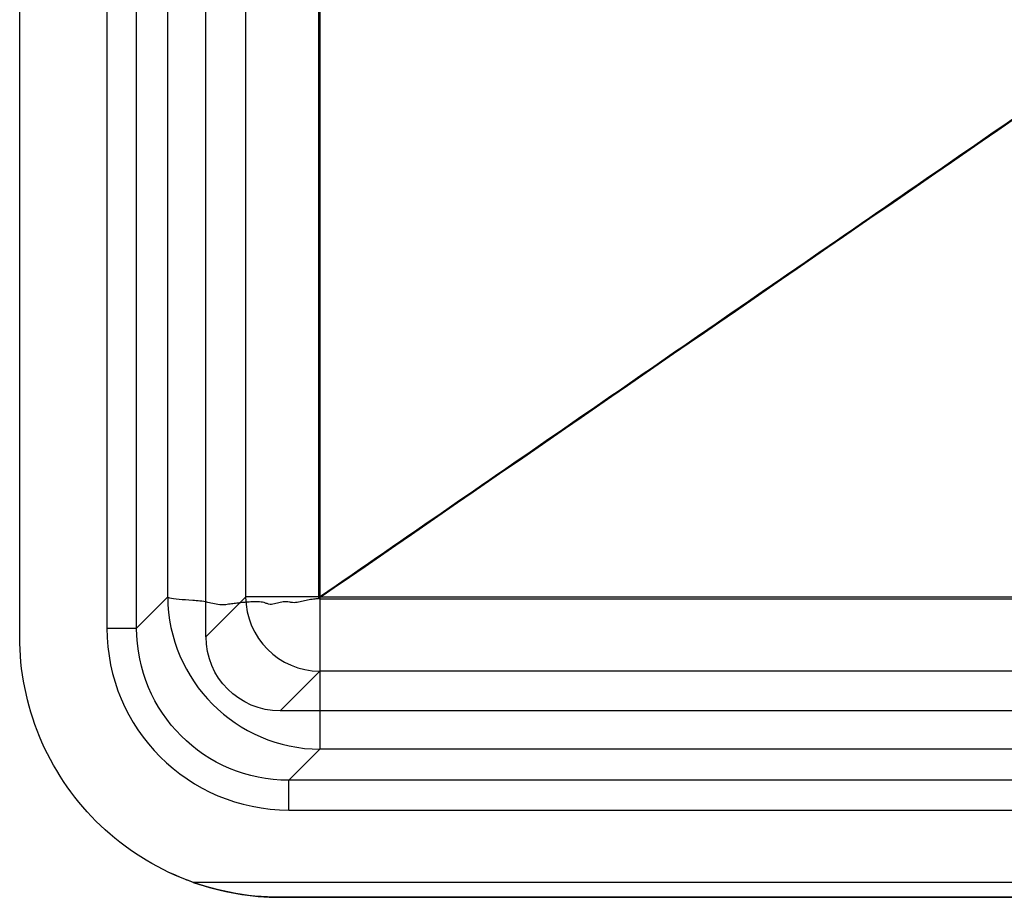
# Model space of a CAD drawing. Units: millimetres. Extents: x 65 to 735, y 65 to 435.
# Drawn here: x 65 to 197, y 65 to 183 of the extents above; entities that cross this region are included whole.
import ezdxf
from ezdxf.lldxf.tags import DXFTag

# ---------------------------------------------------------------- set-up
doc = ezdxf.new("R2010")
doc.units = ezdxf.units.MM
for name, color, linetype, true_color in [('VERASE001I100$000', 7, 'CONTINUOUS', 0xffffff), ('VERASE001I105$000', 7, 'CONTINUOUS', 0xffffff), ('VERASE001I107$000', 7, 'CONTINUOUS', 0xffffff), ('VERASE001I109$000', 7, 'CONTINUOUS', 0xffffff), ('VERASE001I112$000', 7, 'CONTINUOUS', 0xffffff), ('VERASE001I114$000', 7, 'CONTINUOUS', 0xffffff), ('VERASE001I116$000', 7, 'CONTINUOUS', 0xffffff), ('VERASE001I12$000', 7, 'CONTINUOUS', 0xffffff), ('VERASE001I13$000', 7, 'CONTINUOUS', 0xffffff), ('VERASE001I15$000', 7, 'CONTINUOUS', 0xffffff), ('VERASE001I18$000', 7, 'CONTINUOUS', 0xffffff), ('VERASE001I2$000', 7, 'CONTINUOUS', 0xffffff), ('VERASE001I21$000', 7, 'CONTINUOUS', 0xffffff), ('VERASE001I27$000', 7, 'CONTINUOUS', 0xffffff), ('VERASE001I281$000', 7, 'CONTINUOUS', 0xffffff), ('VERASE001I289$000', 7, 'CONTINUOUS', 0xffffff), ('VERASE001I293$000', 7, 'CONTINUOUS', 0xffffff), ('VERASE001I294$000', 7, 'CONTINUOUS', 0xffffff), ('VERASE001I296$000', 7, 'CONTINUOUS', 0xffffff), ('VERASE001I3$000', 7, 'CONTINUOUS', 0xffffff), ('VERASE001I308$000', 7, 'CONTINUOUS', 0xffffff), ('VERASE001I311$000', 7, 'CONTINUOUS', 0xffffff), ('VERASE001I34$000', 7, 'CONTINUOUS', 0xffffff), ('VERASE001I37$000', 7, 'CONTINUOUS', 0xffffff), ('VERASE001I39$000', 7, 'CONTINUOUS', 0xffffff), ('VERASE001I42$000', 7, 'CONTINUOUS', 0xffffff), ('VERASE001I48$000', 7, 'CONTINUOUS', 0xffffff), ('VERASE001I51$000', 7, 'CONTINUOUS', 0xffffff), ('VERASE001I52$000', 7, 'CONTINUOUS', 0xffffff), ('VERASE001I54$001', 7, 'CONTINUOUS', 0xffffff), ('VERASE001I56$000', 7, 'CONTINUOUS', 0xffffff), ('VERASE001I57$000', 7, 'CONTINUOUS', 0xffffff), ('VERASE001I6$000', 7, 'CONTINUOUS', 0xffffff), ('VERASE001I66$001', 7, 'CONTINUOUS', 0xffffff), ('VERASE001I67$000', 7, 'CONTINUOUS', 0xffffff), ('VERASE001I7$000', 7, 'CONTINUOUS', 0xffffff), ('VERASE001I74$000', 7, 'CONTINUOUS', 0xffffff), ('VERASE001I75$000', 7, 'CONTINUOUS', 0xffffff), ('VERASE001I78$000', 7, 'CONTINUOUS', 0xffffff), ('VERASE001I92$000', 7, 'CONTINUOUS', 0xffffff), ('VERASE001I98$000', 7, 'CONTINUOUS', 0xffffff), ('VERASE001I99$000', 7, 'CONTINUOUS', 0xffffff), ('VMODIFIED001I100$001', 7, 'CONTINUOUS', 0xffffff), ('VMODIFIED001I100$010', 7, 'CONTINUOUS', 0xffffff), ('VMODIFIED001I105$010', 7, 'CONTINUOUS', 0xffffff), ('VMODIFIED001I107$001', 7, 'CONTINUOUS', 0xffffff), ('VMODIFIED001I112$010', 7, 'CONTINUOUS', 0xffffff), ('VMODIFIED001I114$010', 7, 'CONTINUOUS', 0xffffff), ('VMODIFIED001I116$010', 7, 'CONTINUOUS', 0xffffff), ('VMODIFIED001I12$001', 7, 'CONTINUOUS', 0xffffff), ('VMODIFIED001I12$100', 7, 'CONTINUOUS', 0xffffff), ('VMODIFIED001I13$001', 7, 'CONTINUOUS', 0xffffff), ('VMODIFIED001I13$010', 7, 'CONTINUOUS', 0xffffff), ('VMODIFIED001I13$100', 7, 'CONTINUOUS', 0xffffff), ('VMODIFIED001I15$001', 7, 'CONTINUOUS', 0xffffff), ('VMODIFIED001I15$010', 7, 'CONTINUOUS', 0xffffff), ('VMODIFIED001I15$100', 7, 'CONTINUOUS', 0xffffff), ('VMODIFIED001I18$001', 7, 'CONTINUOUS', 0xffffff), ('VMODIFIED001I18$010', 7, 'CONTINUOUS', 0xffffff), ('VMODIFIED001I18$100', 7, 'CONTINUOUS', 0xffffff), ('VMODIFIED001I2$010', 7, 'CONTINUOUS', 0xffffff), ('VMODIFIED001I2$100', 7, 'CONTINUOUS', 0xffffff), ('VMODIFIED001I21$010', 7, 'CONTINUOUS', 0xffffff), ('VMODIFIED001I21$100', 7, 'CONTINUOUS', 0xffffff), ('VMODIFIED001I27$010', 7, 'CONTINUOUS', 0xffffff), ('VMODIFIED001I27$100', 7, 'CONTINUOUS', 0xffffff), ('VMODIFIED001I281$001', 7, 'CONTINUOUS', 0xffffff), ('VMODIFIED001I281$010', 7, 'CONTINUOUS', 0xffffff), ('VMODIFIED001I289$010', 7, 'CONTINUOUS', 0xffffff), ('VMODIFIED001I289$100', 7, 'CONTINUOUS', 0xffffff), ('VMODIFIED001I293$100', 7, 'CONTINUOUS', 0xffffff), ('VMODIFIED001I296$010', 7, 'CONTINUOUS', 0xffffff), ('VMODIFIED001I3$100', 7, 'CONTINUOUS', 0xffffff), ('VMODIFIED001I308$010', 7, 'CONTINUOUS', 0xffffff), ('VMODIFIED001I311$010', 7, 'CONTINUOUS', 0xffffff), ('VMODIFIED001I34$100', 7, 'CONTINUOUS', 0xffffff), ('VMODIFIED001I37$010', 7, 'CONTINUOUS', 0xffffff), ('VMODIFIED001I37$100', 7, 'CONTINUOUS', 0xffffff), ('VMODIFIED001I39$010', 7, 'CONTINUOUS', 0xffffff), ('VMODIFIED001I39$100', 7, 'CONTINUOUS', 0xffffff), ('VMODIFIED001I42$001', 7, 'CONTINUOUS', 0xffffff), ('VMODIFIED001I42$010', 7, 'CONTINUOUS', 0xffffff), ('VMODIFIED001I42$100', 7, 'CONTINUOUS', 0xffffff), ('VMODIFIED001I48$001', 7, 'CONTINUOUS', 0xffffff), ('VMODIFIED001I48$010', 7, 'CONTINUOUS', 0xffffff), ('VMODIFIED001I51$001', 7, 'CONTINUOUS', 0xffffff), ('VMODIFIED001I52$001', 7, 'CONTINUOUS', 0xffffff), ('VMODIFIED001I52$010', 7, 'CONTINUOUS', 0xffffff), ('VMODIFIED001I54$010', 7, 'CONTINUOUS', 0xffffff), ('VMODIFIED001I56$010', 7, 'CONTINUOUS', 0xffffff), ('VMODIFIED001I57$001', 7, 'CONTINUOUS', 0xffffff), ('VMODIFIED001I57$010', 7, 'CONTINUOUS', 0xffffff), ('VMODIFIED001I6$100', 7, 'CONTINUOUS', 0xffffff), ('VMODIFIED001I66$010', 7, 'CONTINUOUS', 0xffffff), ('VMODIFIED001I67$001', 7, 'CONTINUOUS', 0xffffff), ('VMODIFIED001I67$010', 7, 'CONTINUOUS', 0xffffff), ('VMODIFIED001I7$010', 7, 'CONTINUOUS', 0xffffff), ('VMODIFIED001I7$100', 7, 'CONTINUOUS', 0xffffff), ('VMODIFIED001I74$010', 7, 'CONTINUOUS', 0xffffff), ('VMODIFIED001I75$010', 7, 'CONTINUOUS', 0xffffff), ('VMODIFIED001I78$001', 7, 'CONTINUOUS', 0xffffff), ('VMODIFIED001I78$010', 7, 'CONTINUOUS', 0xffffff), ('VMODIFIED001I98$001', 7, 'CONTINUOUS', 0xffffff), ('VMODIFIED001I98$010', 7, 'CONTINUOUS', 0xffffff)]:
    doc.layers.add(name, color=color, linetype=linetype, true_color=true_color)
tags = doc.linetypes.add('DOT', pattern=[10, 0, -10]).pattern_tags.tags
tags[6:7] = [DXFTag(74, 4), DXFTag(75, 0), DXFTag(340, '0'), DXFTag(46, 0.0), DXFTag(50, 0.0), DXFTag(44, 0.0), DXFTag(45, 0.0)]
tags[4:5] = [DXFTag(74, 4), DXFTag(75, 0), DXFTag(340, '0'), DXFTag(46, 0.0), DXFTag(50, 0.0), DXFTag(44, 0.0), DXFTag(45, 0.0)]

msp = doc.modelspace()

# ---------------------------------------------------------------- linework, layer by layer
at = {"layer": 'VERASE001I100$000', "color": 7, "linetype": 'Continuous', "extrusion": (-0.01676, -0.01676, -0.999719)}
msp.add_ellipse((101.31, 101.31, 235.5), major_axis=(14.65, 14.65, -0.49), ratio=0.989243, start_param=2.359993, end_param=3.923193, dxfattribs=at)
at = {"layer": 'VERASE001I105$000', "color": 7, "linetype": 'Continuous', "extrusion": (-1, 0, 0)}
msp.add_arc((-76.71, 235.5, -101.12), 4, 90, 175, dxfattribs=at)
at = {"layer": 'VERASE001I107$000', "color": 7, "linetype": 'Continuous'}
msp.add_line((80.7, 101.12, 235.85), (80.7, 246.78, 235.85), dxfattribs=at)
at = {"layer": 'VERASE001I109$000', "color": 7, "linetype": 'Continuous'}
msp.add_line((101.12, 76.71, 239.5), (395.42, 76.71, 239.5), dxfattribs=at)
at = {"layer": 'VERASE001I112$000', "color": 7, "linetype": 'Continuous'}
msp.add_line((396.78, 80.7, 235.85), (101.12, 80.7, 235.85), dxfattribs=at)
at = {"layer": 'VERASE001I114$000', "color": 7, "linetype": 'Continuous'}
msp.add_line((711.7, 67, 239.5), (88.3, 67, 239.5), dxfattribs=at)
at = {"layer": 'VERASE001I116$000', "color": 7, "linetype": 'Continuous'}
msp.add_line((99.96, 65, 241.5), (700.04, 65, 241.5), dxfattribs=at)
at = {"layer": 'VERASE001I12$000', "color": 7, "linetype": 'Continuous'}
msp.add_line((95.33, 105.29, 189.13), (95.33, 394.71, 189.13), dxfattribs=at)
at = {"layer": 'VERASE001I13$000', "color": 7, "linetype": 'Continuous', "extrusion": (0, 1, 0)}
msp.add_arc((-105.29, 190, 105.29), 10, 270, 355, dxfattribs=at)
at = {"layer": 'VERASE001I15$000', "color": 7, "linetype": 'Continuous'}
msp.add_line((90, 99.96, 250), (95.33, 105.29, 189.13), dxfattribs=at)
at = {"layer": 'VERASE001I18$000', "color": 7, "linetype": 'Continuous', "extrusion": (-0.086827, -0.086827, 0.992433)}
msp.add_arc((0, 171.1, 170.28), 10, 225.2176, 314.7824, dxfattribs=at)
at = {"layer": 'VERASE001I2$000', "color": 7, "linetype": 'Continuous'}
msp.add_line((700.04, 65, 250), (99.96, 65, 250), dxfattribs=at)
at = {"layer": 'VERASE001I21$000', "color": 7, "linetype": 'Continuous', "extrusion": (-1, 0, 0)}
msp.add_arc((-105.29, 190, -105.29), 10, 270, 355, dxfattribs=at)
at = {"layer": 'VERASE001I27$000', "color": 7, "linetype": 'Continuous'}
msp.add_line((105.29, 95.33, 189.13), (99.96, 90, 250), dxfattribs=at)
at = {"layer": 'VERASE001I281$000', "color": 7, "linetype": 'Continuous'}
msp.add_line((65, 99.96, 239.5), (65, 99.96, 250), dxfattribs=at)
at = {"layer": 'VERASE001I289$000', "color": 7, "linetype": 'Continuous'}
msp.add_open_spline([(99.96, 65, 250), (95.42, 65, 250), (86.24, 66.81, 250), (74.59, 74.59, 250), (66.81, 86.24, 250), (65, 95.42, 250), (65, 99.96, 250)], degree=3, dxfattribs=at)
at = {"layer": 'VERASE001I293$000', "color": 7, "linetype": 'Continuous'}
msp.add_line((65, 99.96, 250), (65, 400.04, 250), dxfattribs=at)
at = {"layer": 'VERASE001I294$000', "color": 7, "linetype": 'Continuous'}
msp.add_line((65, 99.96, 239.5), (65, 400.04, 239.5), dxfattribs=at)
at = {"layer": 'VERASE001I296$000', "color": 7, "linetype": 'Continuous'}
msp.add_open_spline([(88.3, 67, 239.5), (87.73, 67.2, 239.5), (82.88, 69.06, 239.5), (74.59, 74.59, 239.5), (66.81, 86.24, 239.5), (65, 95.42, 239.5), (65, 99.96, 239.5)], degree=3, knots=[0, 0, 0, 0, 0.042418, 0.361612, 0.680806, 1, 1, 1, 1], dxfattribs=at)
at = {"layer": 'VERASE001I3$000', "color": 7, "linetype": 'Continuous'}
msp.add_line((700.04, 90, 250), (99.96, 90, 250), dxfattribs=at)
at = {"layer": 'VERASE001I308$000', "color": 7, "linetype": 'Continuous'}
msp.add_line((99.96, 65, 241.5), (99.96, 65, 250), dxfattribs=at)
at = {"layer": 'VERASE001I311$000', "color": 7, "linetype": 'Continuous'}
msp.add_open_spline([(88.3, 67, 239.5), (90.21, 66.33, 239.5), (92.16, 65.83, 239.8), (96.05, 65.17, 240.56), (98, 65, 241.03), (99.96, 65, 241.5)], degree=3, knots=[0, 0, 0, 0, 0.5, 0.5, 1, 1, 1, 1], dxfattribs=at)
at = {"layer": 'VERASE001I34$000', "color": 7, "linetype": 'Continuous', "extrusion": (0, 0, -1)}
msp.add_ellipse((100.04, 100.04, 250), major_axis=(7.12, 7.12), ratio=0.992433, start_param=2.359993, end_param=3.923193, dxfattribs=at)
at = {"layer": 'VERASE001I37$000', "color": 7, "linetype": 'Continuous'}
msp.add_open_spline([(383.11, 296.78, 172.05), (105.29, 105.29, 180)], degree=1, dxfattribs=at)
at = {"layer": 'VERASE001I39$000', "color": 7, "linetype": 'Continuous'}
msp.add_open_spline([(105.29, 394.71, 180), (105.29, 370.59, 180), (105.29, 322.36, 180), (105.29, 250, 180), (105.29, 177.64, 180), (105.29, 129.41, 180), (105.29, 105.29, 180)], degree=3, dxfattribs=at)
at = {"layer": 'VERASE001I42$000', "color": 7, "linetype": 'Continuous'}
msp.add_open_spline([(105.29, 105.29, 180), (203.53, 105.29, 180), (400, 105.29, 180), (596.47, 105.29, 180), (694.71, 105.29, 180)], degree=3, dxfattribs=at)
at = {"layer": 'VERASE001I48$000', "color": 7, "linetype": 'Continuous'}
msp.add_open_spline([(105.29, 105.03, 169.5), (105.25, 105.03, 169.5), (105.2, 105.03, 169.5), (105.16, 105.02, 169.5), (105.15, 105.02, 169.5), (105.15, 105.02, 169.5)], degree=3, knots=[0, 0, 0, 0, 0.902983, 0.902983, 1, 1, 1, 1], dxfattribs=at)
at = {"layer": 'VERASE001I51$000', "color": 7, "linetype": 'Continuous'}
msp.add_line((84.87, 105.29, 188.21), (84.87, 394.71, 188.21), dxfattribs=at)
at = {"layer": 'VERASE001I52$000', "color": 7, "linetype": 'Continuous', "extrusion": (-0.086827, -0.086827, 0.992433)}
msp.add_arc((0, 171.1, 170.28), 20.5, 225.2176, 314.7824, dxfattribs=at)
at = {"layer": 'VERASE001I54$001', "color": 7, "linetype": 'Continuous'}
msp.add_open_spline([(105.29, 105.03, 169.5), (148.86, 105.03, 169.5), (192.43, 105.03, 169.5), (290.67, 105.03, 169.5), (345.33, 105.03, 169.5), (413.67, 105.03, 169.5), (427.33, 105.03, 169.5), (495.67, 105.03, 169.5), (550.33, 105.03, 169.5), (634.95, 105.03, 169.5), (664.91, 105.03, 169.5), (694.86, 105.03, 169.5)], degree=3, knots=[0, 0, 0, 0, 0.221706, 0.221706, 0.499873, 0.499873, 0.569414, 0.569414, 0.84758, 0.84758, 1, 1, 1, 1], dxfattribs=at)
at = {"layer": 'VERASE001I56$000', "color": 7, "linetype": 'Continuous'}
msp.add_line((694.71, 84.87, 188.21), (105.29, 84.87, 188.21), dxfattribs=at)
at = {"layer": 'VERASE001I57$000', "color": 7, "linetype": 'Continuous'}
msp.add_open_spline([(105.14, 105.07, 169.5), (105.13, 105.07, 169.5), (105.12, 105.07, 169.5), (105.11, 105.07, 169.5), (105.1, 105.07, 169.5), (105.1, 105.07, 169.5), (105.09, 105.07, 169.5), (105.09, 105.07, 169.5), (105.08, 105.07, 169.5), (105.08, 105.07, 169.5), (105.08, 105.07, 169.5), (105.07, 105.07, 169.5), (105.07, 105.06, 169.5), (104.85, 105.05, 169.5), (104.51, 104.99, 169.51), (104.03, 104.96, 169.54), (103.5, 104.81, 169.58), (102.83, 104.71, 169.64), (102.17, 104.52, 169.74), (101.61, 104.51, 169.83), (101.08, 104.67, 169.93), (100.37, 104.64, 170.09), (99.71, 104.5, 170.27), (99.19, 104.39, 170.43), (98.8, 104.26, 170.55), (98.38, 104.3, 170.7), (97.88, 104.55, 170.88), (97.19, 104.66, 171.16), (96.4, 104.63, 171.52), (95.62, 104.61, 171.92), (94.87, 104.53, 172.34), (94.13, 104.44, 172.79), (93.4, 104.35, 173.29), (92.88, 104.29, 173.68), (92.59, 104.24, 173.91), (92.53, 104.24, 173.95), (92.52, 104.24, 173.96), (92.5, 104.24, 173.98), (92.48, 104.24, 173.99), (92.47, 104.24, 174), (92.45, 104.24, 174.02), (92.43, 104.24, 174.03), (92.41, 104.24, 174.05), (92.4, 104.24, 174.06), (92.38, 104.24, 174.07), (92.36, 104.24, 174.09), (92.35, 104.24, 174.1), (92.33, 104.24, 174.11), (92.31, 104.24, 174.13), (92.26, 104.24, 174.17), (92.19, 104.24, 174.23), (91.46, 104.24, 174.84), (90.04, 104.69, 176.19), (88.04, 104.84, 178.74), (86.21, 104.95, 182.13), (85.26, 105.12, 185.29), (84.94, 105.18, 187.41), (84.88, 105.27, 188.07), (84.87, 105.29, 188.21)], degree=3, knots=[0, 0, 0, 0, 0.000764, 0.000925, 0.001085, 0.001246, 0.001407, 0.001568, 0.001729, 0.001889, 0.00205, 0.002211, 0.002372, 0.002493, 0.023094, 0.036684, 0.050204, 0.077144, 0.104005, 0.117812, 0.132034, 0.159767, 0.187333, 0.201134, 0.214783, 0.228939, 0.243897, 0.272929, 0.301525, 0.33014, 0.3586, 0.387039, 0.415479, 0.446209, 0.451563, 0.45228, 0.452997, 0.453714, 0.45443, 0.455147, 0.455864, 0.456581, 0.457298, 0.458014, 0.458731, 0.459448, 0.460165, 0.460881, 0.461598, 0.462494, 0.466968, 0.470999, 0.556036, 0.66294, 0.788733, 0.934248, 0.985908, 1, 1, 1, 1], dxfattribs=at)
at = {"layer": 'VERASE001I6$000', "color": 7, "linetype": 'Continuous'}
msp.add_line((90, 99.96, 250), (90, 400.04, 250), dxfattribs=at)
at = {"layer": 'VERASE001I66$001', "color": 7, "linetype": 'Continuous'}
msp.add_open_spline([(105.1, 395.55, 169.5), (105.1, 374.37, 169.5), (105.1, 353.18, 169.5), (105.1, 318.33, 169.5), (105.1, 304.67, 169.5), (105.1, 277.33, 169.5), (105.1, 263.67, 169.5), (105.1, 236.33, 169.5), (105.1, 222.67, 169.5), (105.1, 181.67, 169.5), (105.11, 154.33, 169.5), (105.11, 119.69, 169.5), (105.11, 112.38, 169.5), (105.11, 105.07, 169.5)], degree=3, knots=[0, 0, 0, 0, 0.218773, 0.218773, 0.359919, 0.359919, 0.501065, 0.501065, 0.642211, 0.642211, 0.924503, 0.924503, 1, 1, 1, 1], dxfattribs=at)
at = {"layer": 'VERASE001I67$000', "color": 7, "linetype": 'Continuous'}
msp.add_line((80.7, 101.12, 235.85), (84.87, 105.29, 188.21), dxfattribs=at)
at = {"layer": 'VERASE001I7$000', "color": 7, "linetype": 'Continuous'}
msp.add_line((694.71, 95.33, 189.13), (105.29, 95.33, 189.13), dxfattribs=at)
at = {"layer": 'VERASE001I74$000', "color": 7, "linetype": 'Continuous', "extrusion": (-1, 0, 0)}
msp.add_arc((-105.29, 190, -105.29), 20.5, 270.7167, 355, dxfattribs=at)
at = {"layer": 'VERASE001I75$000', "color": 7, "linetype": 'Continuous'}
msp.add_line((105.29, 84.87, 188.21), (101.12, 80.7, 235.85), dxfattribs=at)
at = {"layer": 'VERASE001I78$000', "color": 7, "linetype": 'Continuous'}
msp.add_open_spline([(370.25, 287.74, 161.92), (348.17, 272.5, 162.55), (303.98, 242.06, 163.81), (237.69, 196.42, 165.71), (171.41, 150.74, 167.6), (127.23, 120.29, 168.87), (105.14, 105.07, 169.5)], degree=3, dxfattribs=at)
at = {"layer": 'VERASE001I92$000', "color": 7, "linetype": 'Continuous'}
msp.add_ellipse((101.31, 101.31, 239.5), major_axis=(17.46, 17.46), ratio=0.992433, start_param=2.359993, end_param=3.923193, dxfattribs=at)
at = {"layer": 'VERASE001I98$000', "color": 7, "linetype": 'Continuous', "extrusion": (0, 1, 0)}
msp.add_arc((-76.71, 235.5, 101.12), 4, 90, 175, dxfattribs=at)
at = {"layer": 'VERASE001I99$000', "color": 7, "linetype": 'Continuous'}
msp.add_line((76.71, 245.42, 239.5), (76.71, 101.12, 239.5), dxfattribs=at)
at = {"layer": 'VMODIFIED001I100$001', "color": 155, "linetype": 'DOT', "extrusion": (-0.01676, -0.01676, -0.999719)}
msp.add_ellipse((101.31, 101.31, 235.5), major_axis=(14.65, 14.65, -0.49), ratio=0.989243, start_param=2.359993, end_param=3.923193, dxfattribs=at)
at = {"layer": 'VMODIFIED001I100$010', "color": 155, "linetype": 'Continuous', "extrusion": (-0.01676, -0.01676, -0.999719)}
msp.add_ellipse((101.31, 101.31, 235.5), major_axis=(14.65, 14.65, -0.49), ratio=0.989243, start_param=2.359993, end_param=3.923193, dxfattribs=at)
at = {"layer": 'VMODIFIED001I105$010', "color": 155, "linetype": 'Continuous', "extrusion": (-1, 0, 0)}
msp.add_arc((-76.71, 235.5, -101.12), 4, 90, 175, dxfattribs=at)
at = {"layer": 'VMODIFIED001I107$001', "color": 155, "linetype": 'DOT'}
msp.add_line((80.7, 101.12, 235.85), (80.7, 246.78, 235.85), dxfattribs=at)
at = {"layer": 'VMODIFIED001I112$010', "color": 155, "linetype": 'Continuous'}
msp.add_line((396.78, 80.7, 235.85), (101.12, 80.7, 235.85), dxfattribs=at)
at = {"layer": 'VMODIFIED001I114$010', "color": 155, "linetype": 'Continuous'}
msp.add_line((711.7, 67, 239.5), (88.3, 67, 239.5), dxfattribs=at)
at = {"layer": 'VMODIFIED001I116$010', "color": 155, "linetype": 'Continuous'}
msp.add_line((99.96, 65, 241.5), (700.04, 65, 241.5), dxfattribs=at)
at = {"layer": 'VMODIFIED001I12$001', "color": 155, "linetype": 'DOT'}
msp.add_line((95.33, 105.29, 189.13), (95.33, 394.71, 189.13), dxfattribs=at)
at = {"layer": 'VMODIFIED001I12$100', "color": 155, "linetype": 'Continuous'}
msp.add_line((95.33, 105.29, 189.13), (95.33, 394.71, 189.13), dxfattribs=at)
at = {"layer": 'VMODIFIED001I13$001', "color": 155, "linetype": 'DOT', "extrusion": (0, 1, 0)}
msp.add_arc((-105.29, 190, 105.29), 10, 270, 355, dxfattribs=at)
at = {"layer": 'VMODIFIED001I13$010', "color": 155, "linetype": 'DOT', "extrusion": (0, 1, 0)}
msp.add_arc((-105.29, 190, 105.29), 10, 270, 355, dxfattribs=at)
at = {"layer": 'VMODIFIED001I13$100', "color": 155, "linetype": 'Continuous', "extrusion": (0, 1, 0)}
msp.add_arc((-105.29, 190, 105.29), 10, 270, 355, dxfattribs=at)
at = {"layer": 'VMODIFIED001I15$001', "color": 155, "linetype": 'DOT'}
msp.add_line((90, 99.96, 250), (95.33, 105.29, 189.13), dxfattribs=at)
at = {"layer": 'VMODIFIED001I15$010', "color": 155, "linetype": 'DOT'}
msp.add_line((90, 99.96, 250), (95.33, 105.29, 189.13), dxfattribs=at)
at = {"layer": 'VMODIFIED001I15$100', "color": 155, "linetype": 'Continuous'}
msp.add_line((90, 99.96, 250), (95.33, 105.29, 189.13), dxfattribs=at)
at = {"layer": 'VMODIFIED001I18$001', "color": 155, "linetype": 'DOT', "extrusion": (-0.086827, -0.086827, 0.992433)}
msp.add_arc((0, 171.1, 170.28), 10, 225.2176, 314.7824, dxfattribs=at)
at = {"layer": 'VMODIFIED001I18$010', "color": 155, "linetype": 'DOT', "extrusion": (-0.086827, -0.086827, 0.992433)}
msp.add_arc((0, 171.1, 170.28), 10, 225.2176, 314.7824, dxfattribs=at)
at = {"layer": 'VMODIFIED001I18$100', "color": 155, "linetype": 'Continuous', "extrusion": (-0.086827, -0.086827, 0.992433)}
msp.add_arc((0, 171.1, 170.28), 10, 225.2176, 314.7824, dxfattribs=at)
at = {"layer": 'VMODIFIED001I2$010', "color": 155, "linetype": 'Continuous'}
msp.add_line((700.04, 65, 250), (99.96, 65, 250), dxfattribs=at)
at = {"layer": 'VMODIFIED001I2$100', "color": 155, "linetype": 'Continuous'}
msp.add_line((700.04, 65, 250), (99.96, 65, 250), dxfattribs=at)
at = {"layer": 'VMODIFIED001I21$010', "color": 155, "linetype": 'DOT', "extrusion": (-1, 0, 0)}
msp.add_arc((-105.29, 190, -105.29), 10, 270, 355, dxfattribs=at)
at = {"layer": 'VMODIFIED001I21$100', "color": 155, "linetype": 'Continuous', "extrusion": (-1, 0, 0)}
msp.add_arc((-105.29, 190, -105.29), 10, 270, 355, dxfattribs=at)
at = {"layer": 'VMODIFIED001I27$010', "color": 155, "linetype": 'DOT'}
msp.add_line((105.29, 95.33, 189.13), (99.96, 90, 250), dxfattribs=at)
at = {"layer": 'VMODIFIED001I27$100', "color": 155, "linetype": 'Continuous'}
msp.add_line((105.29, 95.33, 189.13), (99.96, 90, 250), dxfattribs=at)
at = {"layer": 'VMODIFIED001I281$001', "color": 155, "linetype": 'DOT'}
msp.add_line((65, 99.96, 239.5), (65, 99.96, 250), dxfattribs=at)
at = {"layer": 'VMODIFIED001I281$010', "color": 155, "linetype": 'Continuous'}
msp.add_line((65, 99.96, 239.5), (65, 99.96, 250), dxfattribs=at)
at = {"layer": 'VMODIFIED001I289$010', "color": 155, "linetype": 'Continuous'}
msp.add_open_spline([(99.96, 65, 250), (95.42, 65, 250), (86.24, 66.81, 250), (74.59, 74.59, 250), (66.81, 86.24, 250), (65, 95.42, 250), (65, 99.96, 250)], degree=3, dxfattribs=at)
at = {"layer": 'VMODIFIED001I289$100', "color": 155, "linetype": 'Continuous'}
msp.add_open_spline([(99.96, 65, 250), (95.42, 65, 250), (86.24, 66.81, 250), (74.59, 74.59, 250), (66.81, 86.24, 250), (65, 95.42, 250), (65, 99.96, 250)], degree=3, dxfattribs=at)
at = {"layer": 'VMODIFIED001I293$100', "color": 155, "linetype": 'Continuous'}
msp.add_line((65, 99.96, 250), (65, 400.04, 250), dxfattribs=at)
at = {"layer": 'VMODIFIED001I296$010', "color": 155, "linetype": 'Continuous'}
msp.add_open_spline([(88.3, 67, 239.5), (87.73, 67.2, 239.5), (82.88, 69.06, 239.5), (74.59, 74.59, 239.5), (66.81, 86.24, 239.5), (65, 95.42, 239.5), (65, 99.96, 239.5)], degree=3, knots=[0, 0, 0, 0, 0.042418, 0.361612, 0.680806, 1, 1, 1, 1], dxfattribs=at)
at = {"layer": 'VMODIFIED001I3$100', "color": 155, "linetype": 'Continuous'}
msp.add_line((700.04, 90, 250), (99.96, 90, 250), dxfattribs=at)
at = {"layer": 'VMODIFIED001I308$010', "color": 155, "linetype": 'Continuous'}
msp.add_line((99.96, 65, 241.5), (99.96, 65, 250), dxfattribs=at)
at = {"layer": 'VMODIFIED001I311$010', "color": 155, "linetype": 'Continuous'}
msp.add_open_spline([(88.3, 67, 239.5), (90.21, 66.33, 239.5), (92.16, 65.83, 239.8), (96.05, 65.17, 240.56), (98, 65, 241.03), (99.96, 65, 241.5)], degree=3, knots=[0, 0, 0, 0, 0.5, 0.5, 1, 1, 1, 1], dxfattribs=at)
at = {"layer": 'VMODIFIED001I34$100', "color": 155, "linetype": 'Continuous', "extrusion": (0, 0, -1)}
msp.add_ellipse((100.04, 100.04, 250), major_axis=(7.12, 7.12), ratio=0.992433, start_param=2.359993, end_param=3.923193, dxfattribs=at)
at = {"layer": 'VMODIFIED001I37$010', "color": 155, "linetype": 'DOT'}
msp.add_open_spline([(383.11, 296.78, 172.05), (105.29, 105.29, 180)], degree=1, dxfattribs=at)
at = {"layer": 'VMODIFIED001I37$100', "color": 155, "linetype": 'Continuous'}
msp.add_open_spline([(383.11, 296.78, 172.05), (105.29, 105.29, 180)], degree=1, dxfattribs=at)
at = {"layer": 'VMODIFIED001I39$010', "color": 155, "linetype": 'DOT'}
msp.add_open_spline([(105.29, 394.71, 180), (105.29, 370.59, 180), (105.29, 322.36, 180), (105.29, 250, 180), (105.29, 177.64, 180), (105.29, 129.41, 180), (105.29, 105.29, 180)], degree=3, dxfattribs=at)
at = {"layer": 'VMODIFIED001I39$100', "color": 155, "linetype": 'Continuous'}
msp.add_open_spline([(105.29, 394.71, 180), (105.29, 370.59, 180), (105.29, 322.36, 180), (105.29, 250, 180), (105.29, 177.64, 180), (105.29, 129.41, 180), (105.29, 105.29, 180)], degree=3, dxfattribs=at)
at = {"layer": 'VMODIFIED001I42$001', "color": 155, "linetype": 'DOT'}
msp.add_open_spline([(105.29, 105.29, 180), (203.53, 105.29, 180), (400, 105.29, 180), (596.47, 105.29, 180), (694.71, 105.29, 180)], degree=3, dxfattribs=at)
at = {"layer": 'VMODIFIED001I42$010', "color": 155, "linetype": 'DOT'}
msp.add_open_spline([(105.29, 105.29, 180), (203.53, 105.29, 180), (400, 105.29, 180), (596.47, 105.29, 180), (694.71, 105.29, 180)], degree=3, dxfattribs=at)
at = {"layer": 'VMODIFIED001I42$100', "color": 155, "linetype": 'Continuous'}
msp.add_open_spline([(105.29, 105.29, 180), (203.53, 105.29, 180), (400, 105.29, 180), (596.47, 105.29, 180), (694.71, 105.29, 180)], degree=3, dxfattribs=at)
at = {"layer": 'VMODIFIED001I48$001', "color": 155, "linetype": 'DOT'}
msp.add_open_spline([(105.29, 105.03, 169.5), (105.25, 105.03, 169.5), (105.2, 105.03, 169.5), (105.16, 105.02, 169.5), (105.15, 105.02, 169.5), (105.15, 105.02, 169.5)], degree=3, knots=[0, 0, 0, 0, 0.902983, 0.902983, 1, 1, 1, 1], dxfattribs=at)
at = {"layer": 'VMODIFIED001I48$010', "color": 155, "linetype": 'Continuous'}
msp.add_open_spline([(105.29, 105.03, 169.5), (105.25, 105.03, 169.5), (105.2, 105.03, 169.5), (105.16, 105.02, 169.5), (105.15, 105.02, 169.5), (105.15, 105.02, 169.5)], degree=3, knots=[0, 0, 0, 0, 0.902983, 0.902983, 1, 1, 1, 1], dxfattribs=at)
at = {"layer": 'VMODIFIED001I51$001', "color": 155, "linetype": 'DOT'}
msp.add_line((84.87, 105.29, 188.21), (84.87, 394.71, 188.21), dxfattribs=at)
at = {"layer": 'VMODIFIED001I52$001', "color": 155, "linetype": 'DOT', "extrusion": (-0.086827, -0.086827, 0.992433)}
msp.add_arc((0, 171.1, 170.28), 20.5, 225.2176, 314.7824, dxfattribs=at)
at = {"layer": 'VMODIFIED001I52$010', "color": 155, "linetype": 'Continuous', "extrusion": (-0.086827, -0.086827, 0.992433)}
msp.add_arc((0, 171.1, 170.28), 20.5, 225.2176, 314.7824, dxfattribs=at)
at = {"layer": 'VMODIFIED001I54$010', "color": 155, "linetype": 'Continuous'}
msp.add_open_spline([(105.29, 105.03, 169.5), (148.86, 105.03, 169.5), (192.43, 105.03, 169.5), (290.67, 105.03, 169.5), (345.33, 105.03, 169.5), (413.67, 105.03, 169.5), (427.33, 105.03, 169.5), (495.67, 105.03, 169.5), (550.33, 105.03, 169.5), (634.95, 105.03, 169.5), (664.91, 105.03, 169.5), (694.86, 105.03, 169.5)], degree=3, knots=[0, 0, 0, 0, 0.221706, 0.221706, 0.499873, 0.499873, 0.569414, 0.569414, 0.84758, 0.84758, 1, 1, 1, 1], dxfattribs=at)
at = {"layer": 'VMODIFIED001I56$010', "color": 155, "linetype": 'Continuous'}
msp.add_line((694.71, 84.87, 188.21), (105.29, 84.87, 188.21), dxfattribs=at)
at = {"layer": 'VMODIFIED001I57$001', "color": 155, "linetype": 'DOT'}
msp.add_open_spline([(105.14, 105.07, 169.5), (105.13, 105.07, 169.5), (105.12, 105.07, 169.5), (105.11, 105.07, 169.5), (105.1, 105.07, 169.5), (105.1, 105.07, 169.5), (105.09, 105.07, 169.5), (105.09, 105.07, 169.5), (105.08, 105.07, 169.5), (105.08, 105.07, 169.5), (105.08, 105.07, 169.5), (105.07, 105.07, 169.5), (105.07, 105.06, 169.5), (104.85, 105.05, 169.5), (104.51, 104.99, 169.51), (104.03, 104.96, 169.54), (103.5, 104.81, 169.58), (102.83, 104.71, 169.64), (102.17, 104.52, 169.74), (101.61, 104.51, 169.83), (101.08, 104.67, 169.93), (100.37, 104.64, 170.09), (99.71, 104.5, 170.27), (99.19, 104.39, 170.43), (98.8, 104.26, 170.55), (98.38, 104.3, 170.7), (97.88, 104.55, 170.88), (97.19, 104.66, 171.16), (96.4, 104.63, 171.52), (95.62, 104.61, 171.92), (94.87, 104.53, 172.34), (94.13, 104.44, 172.79), (93.4, 104.35, 173.29), (92.88, 104.29, 173.68), (92.59, 104.24, 173.91), (92.53, 104.24, 173.95), (92.52, 104.24, 173.96), (92.5, 104.24, 173.98), (92.48, 104.24, 173.99), (92.47, 104.24, 174), (92.45, 104.24, 174.02), (92.43, 104.24, 174.03), (92.41, 104.24, 174.05), (92.4, 104.24, 174.06), (92.38, 104.24, 174.07), (92.36, 104.24, 174.09), (92.35, 104.24, 174.1), (92.33, 104.24, 174.11), (92.31, 104.24, 174.13), (92.26, 104.24, 174.17), (92.19, 104.24, 174.23), (91.46, 104.24, 174.84), (90.04, 104.69, 176.19), (88.04, 104.84, 178.74), (86.21, 104.95, 182.13), (85.26, 105.12, 185.29), (84.94, 105.18, 187.41), (84.88, 105.27, 188.07), (84.87, 105.29, 188.21)], degree=3, knots=[0, 0, 0, 0, 0.000764, 0.000925, 0.001085, 0.001246, 0.001407, 0.001568, 0.001729, 0.001889, 0.00205, 0.002211, 0.002372, 0.002493, 0.023094, 0.036684, 0.050204, 0.077144, 0.104005, 0.117812, 0.132034, 0.159767, 0.187333, 0.201134, 0.214783, 0.228939, 0.243897, 0.272929, 0.301525, 0.33014, 0.3586, 0.387039, 0.415479, 0.446209, 0.451563, 0.45228, 0.452997, 0.453714, 0.45443, 0.455147, 0.455864, 0.456581, 0.457298, 0.458014, 0.458731, 0.459448, 0.460165, 0.460881, 0.461598, 0.462494, 0.466968, 0.470999, 0.556036, 0.66294, 0.788733, 0.934248, 0.985908, 1, 1, 1, 1], dxfattribs=at)
at = {"layer": 'VMODIFIED001I57$010', "color": 155, "linetype": 'Continuous'}
msp.add_open_spline([(105.14, 105.07, 169.5), (105.13, 105.07, 169.5), (105.12, 105.07, 169.5), (105.11, 105.07, 169.5), (105.1, 105.07, 169.5), (105.1, 105.07, 169.5), (105.09, 105.07, 169.5), (105.09, 105.07, 169.5), (105.08, 105.07, 169.5), (105.08, 105.07, 169.5), (105.08, 105.07, 169.5), (105.07, 105.07, 169.5), (105.07, 105.06, 169.5), (104.85, 105.05, 169.5), (104.51, 104.99, 169.51), (104.03, 104.96, 169.54), (103.5, 104.81, 169.58), (102.83, 104.71, 169.64), (102.17, 104.52, 169.74), (101.61, 104.51, 169.83), (101.08, 104.67, 169.93), (100.37, 104.64, 170.09), (99.71, 104.5, 170.27), (99.19, 104.39, 170.43), (98.8, 104.26, 170.55), (98.38, 104.3, 170.7), (97.88, 104.55, 170.88), (97.19, 104.66, 171.16), (96.4, 104.63, 171.52), (95.62, 104.61, 171.92), (94.87, 104.53, 172.34), (94.13, 104.44, 172.79), (93.4, 104.35, 173.29), (92.88, 104.29, 173.68), (92.59, 104.24, 173.91), (92.53, 104.24, 173.95), (92.52, 104.24, 173.96), (92.5, 104.24, 173.98), (92.48, 104.24, 173.99), (92.47, 104.24, 174), (92.45, 104.24, 174.02), (92.43, 104.24, 174.03), (92.41, 104.24, 174.05), (92.4, 104.24, 174.06), (92.38, 104.24, 174.07), (92.36, 104.24, 174.09), (92.35, 104.24, 174.1), (92.33, 104.24, 174.11), (92.31, 104.24, 174.13), (92.26, 104.24, 174.17), (92.19, 104.24, 174.23), (91.46, 104.24, 174.84), (90.04, 104.69, 176.19), (88.04, 104.84, 178.74), (86.21, 104.95, 182.13), (85.26, 105.12, 185.29), (84.94, 105.18, 187.41), (84.88, 105.27, 188.07), (84.87, 105.29, 188.21)], degree=3, knots=[0, 0, 0, 0, 0.000764, 0.000925, 0.001085, 0.001246, 0.001407, 0.001568, 0.001729, 0.001889, 0.00205, 0.002211, 0.002372, 0.002493, 0.023094, 0.036684, 0.050204, 0.077144, 0.104005, 0.117812, 0.132034, 0.159767, 0.187333, 0.201134, 0.214783, 0.228939, 0.243897, 0.272929, 0.301525, 0.33014, 0.3586, 0.387039, 0.415479, 0.446209, 0.451563, 0.45228, 0.452997, 0.453714, 0.45443, 0.455147, 0.455864, 0.456581, 0.457298, 0.458014, 0.458731, 0.459448, 0.460165, 0.460881, 0.461598, 0.462494, 0.466968, 0.470999, 0.556036, 0.66294, 0.788733, 0.934248, 0.985908, 1, 1, 1, 1], dxfattribs=at)
at = {"layer": 'VMODIFIED001I6$100', "color": 155, "linetype": 'Continuous'}
msp.add_line((90, 99.96, 250), (90, 400.04, 250), dxfattribs=at)
at = {"layer": 'VMODIFIED001I66$010', "color": 155, "linetype": 'Continuous'}
msp.add_open_spline([(105.1, 395.55, 169.5), (105.1, 374.37, 169.5), (105.1, 353.18, 169.5), (105.1, 318.33, 169.5), (105.1, 304.67, 169.5), (105.1, 277.33, 169.5), (105.1, 263.67, 169.5), (105.1, 236.33, 169.5), (105.1, 222.67, 169.5), (105.1, 181.67, 169.5), (105.11, 154.33, 169.5), (105.11, 119.69, 169.5), (105.11, 112.38, 169.5), (105.11, 105.07, 169.5)], degree=3, knots=[0, 0, 0, 0, 0.218773, 0.218773, 0.359919, 0.359919, 0.501065, 0.501065, 0.642211, 0.642211, 0.924503, 0.924503, 1, 1, 1, 1], dxfattribs=at)
at = {"layer": 'VMODIFIED001I67$001', "color": 155, "linetype": 'DOT'}
msp.add_line((80.7, 101.12, 235.85), (84.87, 105.29, 188.21), dxfattribs=at)
at = {"layer": 'VMODIFIED001I67$010', "color": 155, "linetype": 'Continuous'}
msp.add_line((80.7, 101.12, 235.85), (84.87, 105.29, 188.21), dxfattribs=at)
at = {"layer": 'VMODIFIED001I7$010', "color": 155, "linetype": 'DOT'}
msp.add_line((694.71, 95.33, 189.13), (105.29, 95.33, 189.13), dxfattribs=at)
at = {"layer": 'VMODIFIED001I7$100', "color": 155, "linetype": 'Continuous'}
msp.add_line((694.71, 95.33, 189.13), (105.29, 95.33, 189.13), dxfattribs=at)
at = {"layer": 'VMODIFIED001I74$010', "color": 155, "linetype": 'Continuous', "extrusion": (-1, 0, 0)}
msp.add_arc((-105.29, 190, -105.29), 20.5, 270.7167, 355, dxfattribs=at)
at = {"layer": 'VMODIFIED001I75$010', "color": 155, "linetype": 'Continuous'}
msp.add_line((105.29, 84.87, 188.21), (101.12, 80.7, 235.85), dxfattribs=at)
at = {"layer": 'VMODIFIED001I78$001', "color": 155, "linetype": 'DOT'}
msp.add_open_spline([(370.25, 287.74, 161.92), (348.17, 272.5, 162.55), (303.98, 242.06, 163.81), (237.69, 196.42, 165.71), (171.41, 150.74, 167.6), (127.23, 120.29, 168.87), (105.14, 105.07, 169.5)], degree=3, dxfattribs=at)
at = {"layer": 'VMODIFIED001I78$010', "color": 155, "linetype": 'Continuous'}
msp.add_open_spline([(370.25, 287.74, 161.92), (348.17, 272.5, 162.55), (303.98, 242.06, 163.81), (237.69, 196.42, 165.71), (171.41, 150.74, 167.6), (127.23, 120.29, 168.87), (105.14, 105.07, 169.5)], degree=3, dxfattribs=at)
at = {"layer": 'VMODIFIED001I98$001', "color": 155, "linetype": 'DOT', "extrusion": (0, 1, 0)}
msp.add_arc((-76.71, 235.5, 101.12), 4, 90, 175, dxfattribs=at)
at = {"layer": 'VMODIFIED001I98$010', "color": 155, "linetype": 'Continuous', "extrusion": (0, 1, 0)}
msp.add_arc((-76.71, 235.5, 101.12), 4, 90, 175, dxfattribs=at)

doc.saveas('drawing.dxf')
